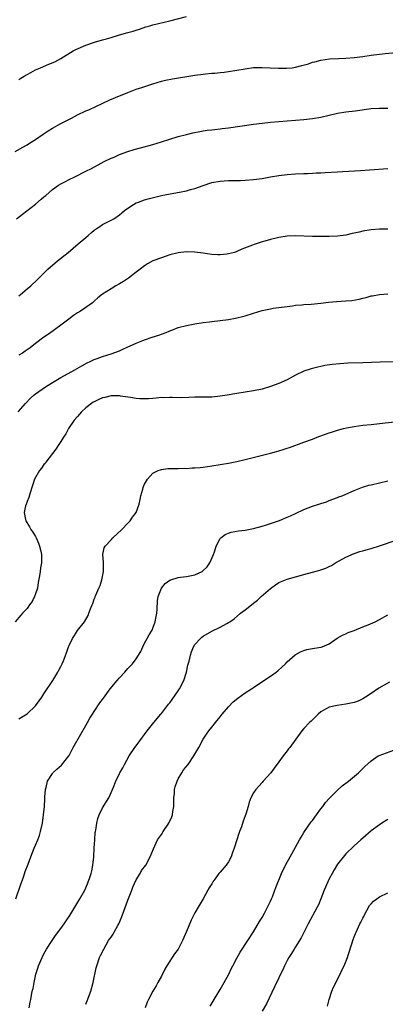
# Model space of a CAD drawing. Units: inches. Extents: x 2598000 to 2601000, y 1488000 to 1491000.
# Drawn here: x 2599127 to 2599214, y 1490298 to 1490532 of the extents above; entities that cross this region are included whole.
import ezdxf

# ---------------------------------------------------------------- set-up
doc = ezdxf.new("R2010")
doc.units = ezdxf.units.IN
doc.header["$MEASUREMENT"] = 0
doc.layers.add('LD25981488_10ft', color=133, linetype='Continuous')

msp = doc.modelspace()

# ---------------------------------------------------------------- linework, layer by layer
at = {"layer": 'LD25981488_10ft'}
for points, elevation in [([(2599127, 1490518.17), (2599127.52, 1490518.48), (2599128.29, 1490519), (2599129, 1490519.42), (2599129.85, 1490519.85), (2599131, 1490520.47), (2599132.16, 1490521), (2599134.18, 1490521.82), (2599135.56, 1490522.44), (2599137, 1490523.21), (2599139.95, 1490525), (2599140.63, 1490525.37), (2599143, 1490526.39), (2599145.08, 1490527.08), (2599147, 1490527.61), (2599147.91, 1490527.91), (2599149, 1490528.21), (2599150.75, 1490528.75), (2599152.72, 1490529.28), (2599153, 1490529.39), (2599154.29, 1490529.71), (2599155, 1490529.97), (2599155.8, 1490530.2), (2599157.28, 1490530.72), (2599158.26, 1490531), (2599159, 1490531.2), (2599163, 1490532.14), (2599167, 1490533.17)], 10550), ([(2599126.16, 1490501), (2599127.94, 1490502.06), (2599129, 1490502.65), (2599129.56, 1490503), (2599131, 1490503.91), (2599132.82, 1490505.17), (2599134.03, 1490505.97), (2599135, 1490506.57), (2599137, 1490507.7), (2599138.43, 1490508.43), (2599139.6, 1490509), (2599141, 1490509.74), (2599143, 1490510.69), (2599143.72, 1490511), (2599148.69, 1490513.31), (2599150.07, 1490513.92), (2599153, 1490515.13), (2599155, 1490515.86), (2599156.32, 1490516.32), (2599159, 1490517.2), (2599161, 1490517.77), (2599162, 1490518), (2599163.66, 1490518.34), (2599169, 1490519.21), (2599171, 1490519.47), (2599171.52, 1490519.52), (2599173, 1490519.69), (2599173.73, 1490519.73), (2599175, 1490519.86), (2599175.94, 1490519.94), (2599177, 1490520.07), (2599179, 1490520.38), (2599181, 1490520.76), (2599183, 1490521.04), (2599185, 1490521.07), (2599188.87, 1490520.87), (2599190.86, 1490520.86), (2599192.18, 1490521), (2599193, 1490521.1), (2599194.5, 1490521.5), (2599196.04, 1490521.96), (2599197, 1490522.34), (2599197.56, 1490522.44), (2599199, 1490522.83), (2599201.08, 1490523.08), (2599203.23, 1490523.23), (2599205, 1490523.3), (2599207, 1490523.42), (2599209, 1490523.65), (2599211, 1490523.96), (2599213, 1490524.23), (2599214.38, 1490524.38), (2599218.81, 1490524.81)], 10540), ([(2599126.45, 1490485), (2599127.91, 1490486.09), (2599131, 1490488.5), (2599132.35, 1490489.65), (2599133, 1490490.23), (2599133.42, 1490490.58), (2599135, 1490491.98), (2599136.46, 1490493), (2599137, 1490493.33), (2599138.1, 1490493.9), (2599139, 1490494.33), (2599140.37, 1490495), (2599143, 1490496.34), (2599144.35, 1490497), (2599147.37, 1490498.63), (2599149, 1490499.43), (2599149.72, 1490499.72), (2599151, 1490500.29), (2599152.98, 1490501.02), (2599154.5, 1490501.5), (2599156.06, 1490501.94), (2599159, 1490502.72), (2599159.99, 1490503), (2599161, 1490503.31), (2599163, 1490503.96), (2599165, 1490504.58), (2599167, 1490505.12), (2599168.51, 1490505.49), (2599170.18, 1490505.82), (2599171, 1490505.94), (2599171.91, 1490506.09), (2599173, 1490506.17), (2599173.7, 1490506.3), (2599175, 1490506.41), (2599175.49, 1490506.51), (2599177, 1490506.7), (2599183, 1490507.58), (2599185, 1490507.82), (2599187, 1490508.01), (2599191, 1490508.32), (2599193, 1490508.49), (2599195, 1490508.67), (2599197, 1490508.89), (2599199, 1490509.25), (2599201, 1490509.73), (2599203, 1490510.19), (2599205, 1490510.49), (2599207.24, 1490510.76), (2599211, 1490511.25), (2599213, 1490511.38), (2599213.39, 1490511.4), (2599215, 1490511.34)], 10530), ([(2599127, 1490466.68), (2599127.43, 1490467), (2599129, 1490468.32), (2599129.88, 1490469), (2599131.5, 1490470.5), (2599131.97, 1490471), (2599133, 1490472.02), (2599133.92, 1490473), (2599136.24, 1490475), (2599138.74, 1490477), (2599139.96, 1490478.04), (2599141.16, 1490479), (2599143, 1490480.57), (2599143.54, 1490481), (2599144.3, 1490481.7), (2599145, 1490482.27), (2599145.42, 1490482.58), (2599146.09, 1490483), (2599147, 1490483.65), (2599149, 1490484.65), (2599149.63, 1490485), (2599151, 1490485.93), (2599151.54, 1490486.46), (2599152.19, 1490487), (2599153, 1490487.57), (2599154.38, 1490488.38), (2599155, 1490488.77), (2599155.55, 1490489), (2599157, 1490489.51), (2599158.16, 1490489.84), (2599159.73, 1490490.27), (2599161, 1490490.54), (2599161.36, 1490490.64), (2599165.36, 1490491.36), (2599167, 1490491.68), (2599167.97, 1490491.97), (2599169, 1490492.23), (2599170.96, 1490492.96), (2599173, 1490493.62), (2599175, 1490493.97), (2599175.98, 1490494.02), (2599177, 1490494.11), (2599177.89, 1490494.11), (2599179, 1490494.16), (2599179.84, 1490494.16), (2599181, 1490494.21), (2599183, 1490494.36), (2599185, 1490494.64), (2599187.01, 1490495), (2599189, 1490495.33), (2599191, 1490495.57), (2599193, 1490495.69), (2599195, 1490495.76), (2599195.82, 1490495.82), (2599197, 1490495.86), (2599197.93, 1490495.93), (2599199, 1490495.97), (2599200.04, 1490496.04), (2599203, 1490496.18), (2599204.27, 1490496.27), (2599208.5, 1490496.5), (2599210.64, 1490496.64), (2599215, 1490496.96)], 10520), ([(2599215, 1490482.54), (2599213, 1490482.51), (2599211, 1490482.35), (2599209, 1490482.02), (2599208.15, 1490481.85), (2599207, 1490481.57), (2599206.52, 1490481.48), (2599205, 1490481.13), (2599203, 1490480.88), (2599201, 1490480.82), (2599199, 1490480.8), (2599198.82, 1490480.82), (2599197, 1490480.82), (2599193, 1490480.93), (2599191, 1490480.84), (2599189, 1490480.55), (2599188.39, 1490480.39), (2599187, 1490480.1), (2599185.68, 1490479.68), (2599185, 1490479.51), (2599183.12, 1490478.88), (2599182.69, 1490478.69), (2599180.22, 1490477.78), (2599179, 1490477.23), (2599178.42, 1490477), (2599177, 1490476.63), (2599176.59, 1490476.59), (2599175, 1490476.4), (2599174.44, 1490476.44), (2599173, 1490476.52), (2599171, 1490476.81), (2599169, 1490477.07), (2599167, 1490477.13), (2599165, 1490476.89), (2599163, 1490476.4), (2599161, 1490475.73), (2599159, 1490474.98), (2599157.72, 1490474.28), (2599157, 1490473.83), (2599155.92, 1490473), (2599155, 1490472.26), (2599153.17, 1490470.83), (2599151.95, 1490470.05), (2599151, 1490469.5), (2599150.18, 1490469), (2599149, 1490468.34), (2599147, 1490467.01), (2599145.86, 1490466.14), (2599145, 1490465.37), (2599144.55, 1490465), (2599143, 1490463.86), (2599141.73, 1490463), (2599141, 1490462.57), (2599140.06, 1490461.94), (2599138.9, 1490461.1), (2599137, 1490459.64), (2599134.31, 1490457.69), (2599133, 1490456.77), (2599131, 1490455.27), (2599129.73, 1490454.27), (2599129, 1490453.79), (2599128.55, 1490453.45), (2599127.87, 1490453), (2599127, 1490452.48)], 10510), ([(2599126.86, 1490439), (2599128.61, 1490441), (2599129.77, 1490442.23), (2599130.61, 1490443), (2599131, 1490443.31), (2599133.34, 1490445), (2599135, 1490446), (2599137, 1490447.16), (2599140.37, 1490449), (2599142.01, 1490449.99), (2599143.29, 1490450.7), (2599144, 1490451), (2599145, 1490451.46), (2599145.68, 1490451.68), (2599147, 1490452.16), (2599149, 1490452.81), (2599151, 1490453.58), (2599151.97, 1490454.03), (2599153.38, 1490454.62), (2599155, 1490455.38), (2599157, 1490456.19), (2599158.78, 1490456.78), (2599160.64, 1490457.36), (2599161, 1490457.5), (2599162.12, 1490457.88), (2599163, 1490458.3), (2599163.53, 1490458.47), (2599165, 1490459.08), (2599167, 1490459.59), (2599167.75, 1490459.75), (2599169, 1490459.97), (2599171, 1490460.29), (2599172.48, 1490460.48), (2599173, 1490460.56), (2599177, 1490461.04), (2599178.69, 1490461.31), (2599179, 1490461.37), (2599180.31, 1490461.69), (2599181, 1490461.89), (2599183, 1490462.53), (2599185, 1490463.13), (2599187, 1490463.56), (2599187.67, 1490463.67), (2599191, 1490464.14), (2599192.28, 1490464.28), (2599193, 1490464.41), (2599194.5, 1490464.5), (2599195, 1490464.58), (2599196.69, 1490464.69), (2599199, 1490464.91), (2599200.88, 1490465.12), (2599202.72, 1490465.28), (2599205, 1490465.42), (2599206.44, 1490465.56), (2599208.16, 1490465.84), (2599209, 1490466.08), (2599209.79, 1490466.21), (2599211, 1490466.62), (2599211.35, 1490466.65), (2599213, 1490466.98), (2599215, 1490467.14)], 10500), ([(2599217, 1490450.92), (2599213.16, 1490450.84), (2599209, 1490450.68), (2599205.43, 1490450.57), (2599203.52, 1490450.48), (2599201.71, 1490450.29), (2599199.98, 1490450.02), (2599199, 1490449.82), (2599198.32, 1490449.68), (2599197, 1490449.34), (2599196.74, 1490449.26), (2599195, 1490448.67), (2599193, 1490447.71), (2599191.71, 1490447), (2599191, 1490446.64), (2599189, 1490445.77), (2599187, 1490445.02), (2599185, 1490444.39), (2599183, 1490444), (2599181, 1490443.73), (2599179, 1490443.41), (2599176.7, 1490443), (2599175, 1490442.74), (2599173, 1490442.54), (2599169, 1490442.47), (2599167.58, 1490442.42), (2599165.62, 1490442.38), (2599163.6, 1490442.4), (2599163, 1490442.42), (2599161.62, 1490442.38), (2599161, 1490442.39), (2599159.76, 1490442.24), (2599159, 1490442.22), (2599157.9, 1490442.1), (2599157, 1490442.1), (2599155.87, 1490442.13), (2599155, 1490442.21), (2599153.6, 1490442.4), (2599153, 1490442.51), (2599151.23, 1490442.77), (2599151, 1490442.82), (2599149.17, 1490442.83), (2599149, 1490442.84), (2599147.54, 1490442.46), (2599147, 1490442.36), (2599146.09, 1490441.91), (2599145, 1490441.42), (2599144.73, 1490441.27), (2599144.31, 1490441), (2599143, 1490439.96), (2599141.92, 1490439), (2599141, 1490437.89), (2599140.24, 1490437), (2599138.88, 1490435), (2599138.2, 1490433.8), (2599137.66, 1490433), (2599137, 1490431.91), (2599136.4, 1490431), (2599135.87, 1490430.13), (2599133.44, 1490427), (2599133.27, 1490426.73), (2599133, 1490426.42), (2599132.4, 1490425.6), (2599131.9, 1490425), (2599130.72, 1490423), (2599129.7, 1490419.7), (2599129.41, 1490418.59), (2599129, 1490417.64), (2599128.83, 1490417.17), (2599128.74, 1490417), (2599128.63, 1490416.63), (2599128.25, 1490415), (2599128.61, 1490413.39), (2599128.67, 1490413), (2599129.57, 1490411.57), (2599129.91, 1490411), (2599130.37, 1490410.37), (2599131, 1490409.27), (2599131.13, 1490409), (2599131.69, 1490407.69), (2599131.96, 1490407), (2599132.22, 1490405.78), (2599132.42, 1490405), (2599132.45, 1490404.45), (2599132.41, 1490403), (2599132.17, 1490401.83), (2599132.1, 1490401), (2599131.96, 1490399.96), (2599131.65, 1490398.35), (2599131.43, 1490397), (2599131, 1490395.62), (2599130.78, 1490395), (2599130.17, 1490393.83), (2599129.58, 1490393), (2599129, 1490392.14), (2599127.9, 1490391), (2599127.47, 1490390.53), (2599126.15, 1490389)], 10490), ([(2599127, 1490365.89), (2599129, 1490367.08), (2599131, 1490368.93), (2599131.85, 1490370.15), (2599132.47, 1490371), (2599133, 1490371.85), (2599135.15, 1490375), (2599135.39, 1490375.39), (2599136.35, 1490377), (2599136.54, 1490377.46), (2599137, 1490378.29), (2599137.23, 1490378.77), (2599137.38, 1490379), (2599137.65, 1490379.65), (2599138.4, 1490381.6), (2599138.85, 1490383), (2599139, 1490383.36), (2599139.79, 1490385), (2599140.28, 1490385.72), (2599141, 1490386.89), (2599142.63, 1490389), (2599143.52, 1490390.48), (2599143.73, 1490391), (2599144.08, 1490392.08), (2599144.47, 1490393), (2599144.66, 1490393.34), (2599145, 1490394.35), (2599145.18, 1490394.82), (2599145.23, 1490395), (2599145.36, 1490395.36), (2599146.09, 1490397), (2599146.38, 1490397.62), (2599146.8, 1490399), (2599147.16, 1490401), (2599147.17, 1490402.83), (2599147.2, 1490403.2), (2599147.08, 1490405), (2599147.37, 1490406.63), (2599147.58, 1490407), (2599149, 1490408.52), (2599149.46, 1490409), (2599151.57, 1490411), (2599153, 1490412.49), (2599153.52, 1490413), (2599154.11, 1490413.89), (2599155, 1490415), (2599155.72, 1490417), (2599155.91, 1490418.09), (2599156.13, 1490419), (2599156.56, 1490420.56), (2599156.66, 1490421), (2599156.75, 1490421.25), (2599157, 1490421.78), (2599157.71, 1490423), (2599159, 1490424.39), (2599160.26, 1490425), (2599160.79, 1490425.21), (2599161, 1490425.26), (2599162.53, 1490425.47), (2599163, 1490425.5), (2599164.46, 1490425.54), (2599165, 1490425.53), (2599166.44, 1490425.56), (2599167, 1490425.54), (2599168.37, 1490425.63), (2599169, 1490425.63), (2599170.22, 1490425.78), (2599171, 1490425.84), (2599173, 1490426.12), (2599175, 1490426.45), (2599177, 1490426.8), (2599179, 1490427.18), (2599181, 1490427.62), (2599187, 1490429.12), (2599188.48, 1490429.52), (2599189, 1490429.68), (2599190.05, 1490430.05), (2599191, 1490430.34), (2599191.52, 1490430.48), (2599195, 1490431.75), (2599197, 1490432.52), (2599198.17, 1490433), (2599198.78, 1490433.22), (2599201, 1490434.01), (2599201.77, 1490434.23), (2599203, 1490434.64), (2599204.41, 1490435), (2599205.18, 1490435.18), (2599207, 1490435.51), (2599209, 1490435.79), (2599211, 1490436.02), (2599214.35, 1490436.35), (2599216.64, 1490436.64)], 10480), ([(2599126.33, 1490323), (2599127.51, 1490326.49), (2599128.1, 1490328.1), (2599128.56, 1490329.44), (2599129.22, 1490331.22), (2599129.85, 1490333), (2599130.67, 1490335), (2599131, 1490335.72), (2599131.54, 1490337), (2599131.94, 1490338.06), (2599132.21, 1490339), (2599132.63, 1490341), (2599132.91, 1490343), (2599133.1, 1490345), (2599133.19, 1490346.81), (2599133.25, 1490347.25), (2599133.35, 1490349), (2599133.49, 1490349.49), (2599133.84, 1490351), (2599135, 1490352.81), (2599135.14, 1490353), (2599136.11, 1490353.9), (2599137.16, 1490354.84), (2599138.92, 1490357), (2599139, 1490357.13), (2599139.98, 1490359), (2599141.76, 1490362.24), (2599143, 1490364.29), (2599143.41, 1490365), (2599143.96, 1490366.04), (2599144.61, 1490367), (2599145, 1490367.62), (2599146.36, 1490369.64), (2599147.19, 1490370.81), (2599148.8, 1490373), (2599150.43, 1490375), (2599151, 1490375.65), (2599152.27, 1490377), (2599153, 1490377.81), (2599154.1, 1490379), (2599155, 1490380.19), (2599155.54, 1490381), (2599156.09, 1490381.91), (2599156.56, 1490383), (2599157, 1490383.89), (2599157.59, 1490385), (2599158.11, 1490385.89), (2599158.78, 1490387), (2599159, 1490387.46), (2599159.55, 1490389), (2599159.78, 1490390.22), (2599159.89, 1490391), (2599159.96, 1490391.96), (2599160.05, 1490393.95), (2599160.24, 1490395), (2599161, 1490396.96), (2599161.92, 1490398.08), (2599163, 1490398.88), (2599163.07, 1490398.93), (2599163.28, 1490399), (2599165, 1490399.55), (2599165.58, 1490399.58), (2599167, 1490399.77), (2599169, 1490400.15), (2599170.73, 1490401), (2599170.89, 1490401.11), (2599171.89, 1490402.11), (2599172.56, 1490403), (2599173.44, 1490405), (2599173.65, 1490405.65), (2599174.07, 1490407), (2599175, 1490408.79), (2599175.18, 1490409), (2599176.21, 1490409.79), (2599177, 1490410.13), (2599177.65, 1490410.35), (2599179.36, 1490410.64), (2599181, 1490410.8), (2599183, 1490411.18), (2599185, 1490411.75), (2599186.1, 1490412.1), (2599189.14, 1490413.14), (2599191, 1490413.88), (2599191.75, 1490414.25), (2599193, 1490414.78), (2599195, 1490415.73), (2599197, 1490416.53), (2599198.52, 1490417), (2599199, 1490417.17), (2599200.4, 1490417.6), (2599201, 1490417.85), (2599203, 1490418.59), (2599203.28, 1490418.72), (2599204.09, 1490419), (2599205, 1490419.35), (2599207, 1490420.24), (2599208.96, 1490421.04), (2599210.5, 1490421.5), (2599211, 1490421.64), (2599213, 1490422.12), (2599215, 1490422.57)], 10470), ([(2599129.46, 1490297), (2599129.69, 1490298.31), (2599129.86, 1490299), (2599130.23, 1490301), (2599130.39, 1490301.61), (2599130.63, 1490303), (2599131.1, 1490305), (2599131.57, 1490306.43), (2599131.73, 1490307), (2599132.54, 1490309), (2599133, 1490309.87), (2599133.63, 1490311), (2599134.94, 1490313.05), (2599135.77, 1490314.23), (2599137, 1490315.89), (2599137.85, 1490317), (2599138.3, 1490317.7), (2599139.2, 1490319), (2599140.59, 1490321.41), (2599141.55, 1490323), (2599142.71, 1490325), (2599143.42, 1490326.57), (2599143.58, 1490327), (2599143.83, 1490327.83), (2599144.23, 1490329), (2599144.4, 1490329.6), (2599144.66, 1490331), (2599144.86, 1490333), (2599144.98, 1490335), (2599145.11, 1490337), (2599145.25, 1490338.75), (2599145.29, 1490339), (2599145.36, 1490339.36), (2599145.59, 1490341), (2599145.87, 1490342.13), (2599146.2, 1490343), (2599147, 1490344.68), (2599148.44, 1490347), (2599149.38, 1490349), (2599149.59, 1490349.59), (2599150.16, 1490351), (2599151, 1490352.82), (2599151.09, 1490353), (2599151.81, 1490354.19), (2599152.23, 1490355), (2599153.34, 1490357), (2599154.66, 1490359), (2599155, 1490359.43), (2599156.52, 1490361.48), (2599157, 1490362.09), (2599157.64, 1490363), (2599159.17, 1490365), (2599160.85, 1490367), (2599161, 1490367.16), (2599162.68, 1490369.32), (2599163, 1490369.69), (2599163.56, 1490370.44), (2599165, 1490372.51), (2599165.32, 1490373), (2599166.35, 1490375), (2599166.98, 1490377), (2599167.34, 1490378.66), (2599167.61, 1490379.61), (2599167.94, 1490381), (2599168.18, 1490381.82), (2599168.69, 1490383), (2599169, 1490383.57), (2599170.32, 1490385), (2599170.67, 1490385.33), (2599171, 1490385.57), (2599173, 1490386.75), (2599175, 1490387.68), (2599176.58, 1490388.58), (2599177, 1490388.78), (2599177.3, 1490389), (2599178.35, 1490389.65), (2599179.83, 1490391), (2599181, 1490391.82), (2599182.47, 1490393), (2599183, 1490393.39), (2599183.89, 1490394.11), (2599184.79, 1490395), (2599187, 1490396.95), (2599188.25, 1490397.75), (2599189, 1490398.34), (2599191, 1490399.14), (2599193, 1490399.66), (2599195, 1490400.24), (2599197, 1490400.8), (2599198.75, 1490401.25), (2599199, 1490401.33), (2599200.22, 1490401.78), (2599201, 1490402.13), (2599201.57, 1490402.43), (2599202.51, 1490403), (2599205, 1490404.36), (2599207, 1490405.24), (2599208.31, 1490405.69), (2599209, 1490405.91), (2599209.84, 1490406.16), (2599211, 1490406.48), (2599213, 1490407.09), (2599217, 1490408.44)], 10460), ([(2599143, 1490297.83), (2599143.33, 1490298.67), (2599144.16, 1490301), (2599144.75, 1490303), (2599145.48, 1490306.52), (2599145.59, 1490307), (2599146.28, 1490309), (2599146.52, 1490309.48), (2599147.24, 1490311), (2599148.43, 1490313), (2599148.67, 1490313.33), (2599149, 1490313.82), (2599149.49, 1490314.51), (2599149.74, 1490315), (2599150.64, 1490316.64), (2599150.85, 1490317), (2599151.51, 1490318.49), (2599152.05, 1490320.05), (2599153, 1490322.65), (2599153.95, 1490325), (2599154.23, 1490325.77), (2599155, 1490327.52), (2599155.91, 1490329), (2599156.3, 1490329.7), (2599157.28, 1490331), (2599158.35, 1490333), (2599159.1, 1490334.9), (2599160.09, 1490337), (2599161, 1490338.32), (2599161.44, 1490339), (2599162.79, 1490341), (2599163.5, 1490342.5), (2599163.68, 1490343), (2599163.76, 1490343.76), (2599163.94, 1490345), (2599163.96, 1490347), (2599164.09, 1490348.09), (2599164.15, 1490349), (2599164.31, 1490349.69), (2599164.74, 1490351), (2599165, 1490351.52), (2599165.85, 1490353), (2599166.31, 1490353.69), (2599167.35, 1490355), (2599168.75, 1490357), (2599169.91, 1490359), (2599170.98, 1490361), (2599171.78, 1490362.22), (2599172.3, 1490363), (2599173, 1490363.83), (2599173.87, 1490365), (2599175, 1490366.34), (2599175.51, 1490367), (2599177, 1490368.72), (2599178.12, 1490369.88), (2599179.22, 1490370.78), (2599181, 1490372.09), (2599182.45, 1490373), (2599183, 1490373.36), (2599185.16, 1490374.84), (2599187, 1490376.05), (2599188.39, 1490377), (2599188.74, 1490377.26), (2599189.78, 1490378.22), (2599190.59, 1490379), (2599191, 1490379.43), (2599192.92, 1490381.08), (2599194.19, 1490381.81), (2599195, 1490382.17), (2599195.66, 1490382.34), (2599197, 1490382.63), (2599199, 1490382.9), (2599199.08, 1490382.92), (2599199.34, 1490383), (2599201, 1490383.69), (2599202.95, 1490385.05), (2599204.17, 1490385.83), (2599205, 1490386.12), (2599205.57, 1490386.43), (2599207, 1490386.94), (2599209, 1490387.75), (2599210.28, 1490388.28), (2599211.96, 1490389), (2599213, 1490389.52), (2599215, 1490390.67)], 10450), ([(2599215.37, 1490374.63), (2599212.83, 1490373.17), (2599211, 1490371.89), (2599209.69, 1490371), (2599209, 1490370.59), (2599207.9, 1490370.1), (2599207, 1490369.77), (2599205, 1490369.32), (2599202.93, 1490369.07), (2599201, 1490368.64), (2599200.13, 1490368.13), (2599199, 1490367.54), (2599198.37, 1490367), (2599196.7, 1490365.3), (2599196.34, 1490365), (2599195, 1490363.52), (2599194.48, 1490363), (2599191.64, 1490359), (2599191.33, 1490358.67), (2599191, 1490358.22), (2599190.01, 1490357), (2599189, 1490355.63), (2599187.9, 1490354.1), (2599187.13, 1490353), (2599185.3, 1490351), (2599185, 1490350.71), (2599184.2, 1490349.8), (2599183.51, 1490349), (2599183, 1490348.2), (2599182.36, 1490347), (2599181.97, 1490346.03), (2599181.69, 1490345), (2599181.15, 1490343.15), (2599181, 1490342.71), (2599180.52, 1490341.48), (2599180.09, 1490340.09), (2599179.66, 1490339), (2599179.46, 1490338.54), (2599179, 1490337), (2599178.35, 1490335), (2599177.98, 1490334.02), (2599177.65, 1490333), (2599177, 1490331.77), (2599176.46, 1490331), (2599175, 1490329.29), (2599174.84, 1490329.16), (2599174.71, 1490329), (2599174, 1490328), (2599173.25, 1490327), (2599173, 1490326.53), (2599172.42, 1490325.58), (2599172.11, 1490325), (2599170.96, 1490323), (2599170.21, 1490321.79), (2599169.8, 1490321), (2599169, 1490319.59), (2599168.13, 1490317.87), (2599167, 1490315.21), (2599166.02, 1490313), (2599165, 1490311), (2599164.16, 1490309.84), (2599162.27, 1490307), (2599161.81, 1490306.19), (2599161, 1490304.52), (2599160.19, 1490303), (2599159.74, 1490302.26), (2599159, 1490300.98), (2599157.94, 1490299), (2599157.64, 1490298.36), (2599157.13, 1490297)], 10440), ([(2599172.62, 1490297.38), (2599173.55, 1490299), (2599175, 1490301.36), (2599175.98, 1490303), (2599177.07, 1490305), (2599177.68, 1490306.32), (2599178.07, 1490307), (2599179, 1490308.85), (2599179.77, 1490310.23), (2599181.63, 1490313), (2599183, 1490315.09), (2599184.42, 1490317.58), (2599185, 1490318.51), (2599185.58, 1490319.58), (2599186.33, 1490321), (2599186.53, 1490321.47), (2599187, 1490322.39), (2599187.28, 1490323), (2599187.48, 1490323.48), (2599188.06, 1490325), (2599188.3, 1490325.7), (2599189.66, 1490329), (2599190.6, 1490331), (2599191.69, 1490333), (2599193, 1490335.29), (2599193.92, 1490337), (2599194.32, 1490337.68), (2599195, 1490338.74), (2599195.15, 1490339), (2599196.7, 1490341.3), (2599197, 1490341.67), (2599197.95, 1490343), (2599199, 1490344.4), (2599199.47, 1490345), (2599200.12, 1490345.88), (2599201.05, 1490346.95), (2599203, 1490348.88), (2599204.1, 1490349.9), (2599205.59, 1490351), (2599207.98, 1490353), (2599209, 1490353.99), (2599209.5, 1490354.5), (2599211, 1490355.88), (2599212.71, 1490357), (2599212.9, 1490357.1), (2599217.31, 1490358.69)], 10430), ([(2599215, 1490341.87), (2599213.55, 1490341), (2599213, 1490340.62), (2599211, 1490339.15), (2599209, 1490337.4), (2599208.58, 1490337), (2599207, 1490335.58), (2599205, 1490333.68), (2599204.68, 1490333.32), (2599203, 1490331.19), (2599202.16, 1490329.84), (2599201.69, 1490329), (2599201, 1490327.71), (2599200.66, 1490327), (2599199.81, 1490325), (2599199.02, 1490322.98), (2599198.43, 1490321.57), (2599198.15, 1490321), (2599195.99, 1490317), (2599194.3, 1490313.7), (2599193, 1490311.52), (2599192.67, 1490311), (2599192.05, 1490309.95), (2599191.39, 1490309), (2599191, 1490308.3), (2599190.33, 1490307), (2599189.93, 1490306.07), (2599189.4, 1490305), (2599189, 1490304.15), (2599188.01, 1490301.99), (2599186.03, 1490297.97), (2599185, 1490296.22)], 10420), ([(2599200.6, 1490297.39), (2599201, 1490299), (2599201.68, 1490301), (2599202.08, 1490301.92), (2599203.62, 1490305), (2599204.02, 1490305.98), (2599204.58, 1490307), (2599205.38, 1490309), (2599205.57, 1490309.57), (2599206.46, 1490312.46), (2599206.64, 1490313), (2599206.76, 1490313.24), (2599207, 1490313.91), (2599207.32, 1490314.68), (2599207.42, 1490315), (2599207.73, 1490315.73), (2599208.34, 1490317), (2599208.58, 1490317.42), (2599209, 1490318.32), (2599209.24, 1490318.76), (2599209.35, 1490319), (2599210.66, 1490321.34), (2599211, 1490321.78), (2599211.61, 1490322.39), (2599212.39, 1490323), (2599213, 1490323.42), (2599215, 1490324.39)], 10410)]:
    msp.add_lwpolyline(points, dxfattribs=dict(at, elevation=elevation))

doc.saveas('drawing.dxf')
